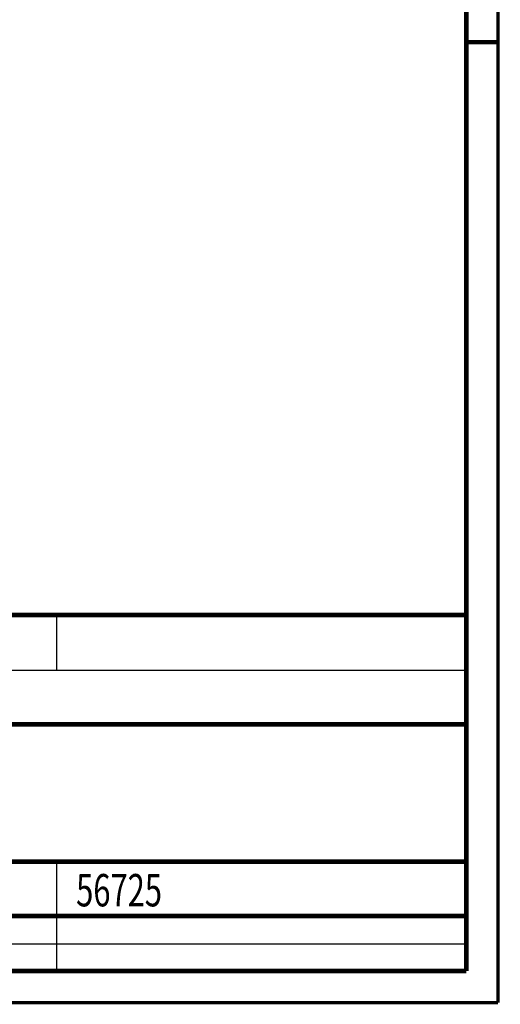
# Model space of a CAD drawing. Extents: x -1 to 210, y -1 to 297.
# Drawn here: x 136 to 210, y 0 to 152 of the extents above; entities that cross this region are included whole.
import ezdxf
from ezdxf.enums import TextEntityAlignment as Align

# ---------------------------------------------------------------- set-up
doc = ezdxf.new("R2010")
doc.units = 0
doc.header["$MEASUREMENT"] = 0
for name, color, linetype in [('255', 7, 'Continuous'), ('4', 7, 'Continuous'), ('98', 7, 'Continuous'), ('LAYER1', 1, 'Continuous')]:
    doc.layers.add(name, color=color, linetype=linetype)
doc.styles.get("Standard").update_dxf_attribs({"font": 'monotxt.shx'})

# ---------------------------------------------------------------- blocks, each defined once
blk = doc.blocks.new('A4-V')
at = {"layer": '255', "color": 150, "linetype": 'Continuous', "const_width": 0.5}
for points in [[(209.9, 0.1), (209.9, 296.9)], [(0.1, 0.1), (209.9, 0.1)]]:
    blk.add_lwpolyline(points, dxfattribs=at)
at = {"layer": '255', "color": 2, "linetype": 'Continuous', "const_width": 0.7}
for points in [[(205, 5), (205, 292)], [(205, 148.5), (209.9, 148.5)], [(5, 5), (205, 5)]]:
    blk.add_lwpolyline(points, dxfattribs=at)
blk = doc.blocks.new('DBSFELD5')
at = {"layer": '255', "color": 150, "linetype": 'Continuous'}
for p, q in [((-63.200001, 46.5), (-63.200001, 55)), ((-86.3, 46.5), (0, 46.5)), ((-63.200001, 0), (-63.200001, 16.900002)), ((-86.3, 4.199997), (0, 4.199997))]:
    blk.add_line(p, q, dxfattribs=at)
at = {"layer": '255', "color": 2, "linetype": 'Continuous', "const_width": 0.7}
for points in [[(-200.004, 55), (0, 55)], [(-200.004, 38.099998), (0, 38.099998)], [(0, 16.900002), (-129.904, 16.900002)], [(-129.904, 8.5), (0, 8.5)]]:
    blk.add_lwpolyline(points, dxfattribs=at)
at = {"layer": '255', "color": 4, "linetype": 'Continuous', "width": 0.7}
for tag, p in [('7', (10, 14.999999)), ('12', (11, 14.999999)), ('8', (10, 13.499999)), ('13', (11, 13.499999)), ('9', (10, 11.999999))]:
    blk.add_attdef(tag, p, '', height=1, dxfattribs=at)
at = {"layer": '4', "color": 4, "linetype": 'Continuous'}
for tag, p, width in [('20', (-128.73997, 34.84), 0.65), ('21', (-198.78295, -10.331868), 0.7), ('22', (-190.9, -10.330002), 0.7), ('23', (-149.20002, -10.330002), 0.7), ('24', (-137.00002, -10.330002), 0.7), ('25', (-198.78295, -14.561868), 0.7), ('26', (-190.9, -14.560002), 0.7), ('27', (-149.20002, -14.560002), 0.7), ('28', (-137.00002, -14.560002), 0.7), ('29', (-198.78295, -18.791868), 0.7), ('30', (-190.9, -18.790002), 0.7), ('31', (-149.20002, -18.790002), 0.7), ('32', (-137.00002, -18.790002), 0.7), ('33', (-198.78295, -23.021868), 0.7), ('34', (-190.9, -23.020002), 0.7), ('35', (-149.20002, -23.020002), 0.7), ('36', (-137.00002, -23.020002), 0.7), ('37', (-198.78295, -27.251868), 0.7), ('38', (-190.9, -27.250002), 0.7), ('39', (-149.20002, -27.250002), 0.7), ('40', (-137.00002, -27.250002), 0.7), ('41', (-198.78295, -31.481868), 0.7), ('42', (-190.9, -31.480002), 0.7), ('43', (-149.20002, -31.480002), 0.7), ('44', (-137.00002, -31.480002), 0.7), ('45', (-198.78295, -35.711868), 0.7), ('46', (-190.9, -35.710002), 0.7), ('47', (-149.20002, -35.710002), 0.7), ('48', (-137.00002, -35.710002), 0.7), ('49', (-198.88295, -39.941875), 0.7), ('50', (-191, -39.940009), 0.7), ('51', (-149.30002, -39.940009), 0.7), ('52', (-137.00002, -39.940002), 0.7)]:
    blk.add_attdef(tag, p, '', height=2, dxfattribs=dict(at, width=width))
at = {"layer": 'LAYER1', "color": 4, "linetype": 'Continuous', "width": 0.7}
for tag, height, p in [('1', 5, (-43.22, 30.139995)), ('2', 3.5, (-43.22, 21.821096))]:
    blk.add_attdef(tag, text='', height=height, dxfattribs=at).set_placement(p, align=Align.CENTER)
for tag, p, height in [('14', (-118.70568, 30.550001), 2), ('15', (-103.46569, 30.550001), 2), ('16', (-118.70568, 26.319999), 2), ('17', (-103.46569, 26.319999), 2), ('5', (-117.70568, 18.949998), 2.5), ('3', (-61.299999, 9.979991), 5), ('6', (-117.70568, 10.490008), 2), ('18', (11, 11.999999), 1), ('19', (11, 10.499999), 1), ('11', (-61.299999, 5.346294), 2.5), ('4', (-117.70568, 2.029998), 2), ('10', (-61.262001, -3.903705), 3)]:
    blk.add_attdef(tag, p, '', height=height, dxfattribs=at)

msp = doc.modelspace()

# ---------------------------------------------------------------- block references
at = {"layer": '98'}
msp.add_blockref('A4-V', (0, 0), dxfattribs=at)
ref = msp.add_blockref('DBSFELD5', (205, 5), dxfattribs=at)
ref.add_attrib('3', ' 56725', (143.7, 14.979991), dxfattribs={"color": 4, "linetype": 'Continuous', "height": 5, "width": 0.7})

doc.saveas('drawing.dxf')
